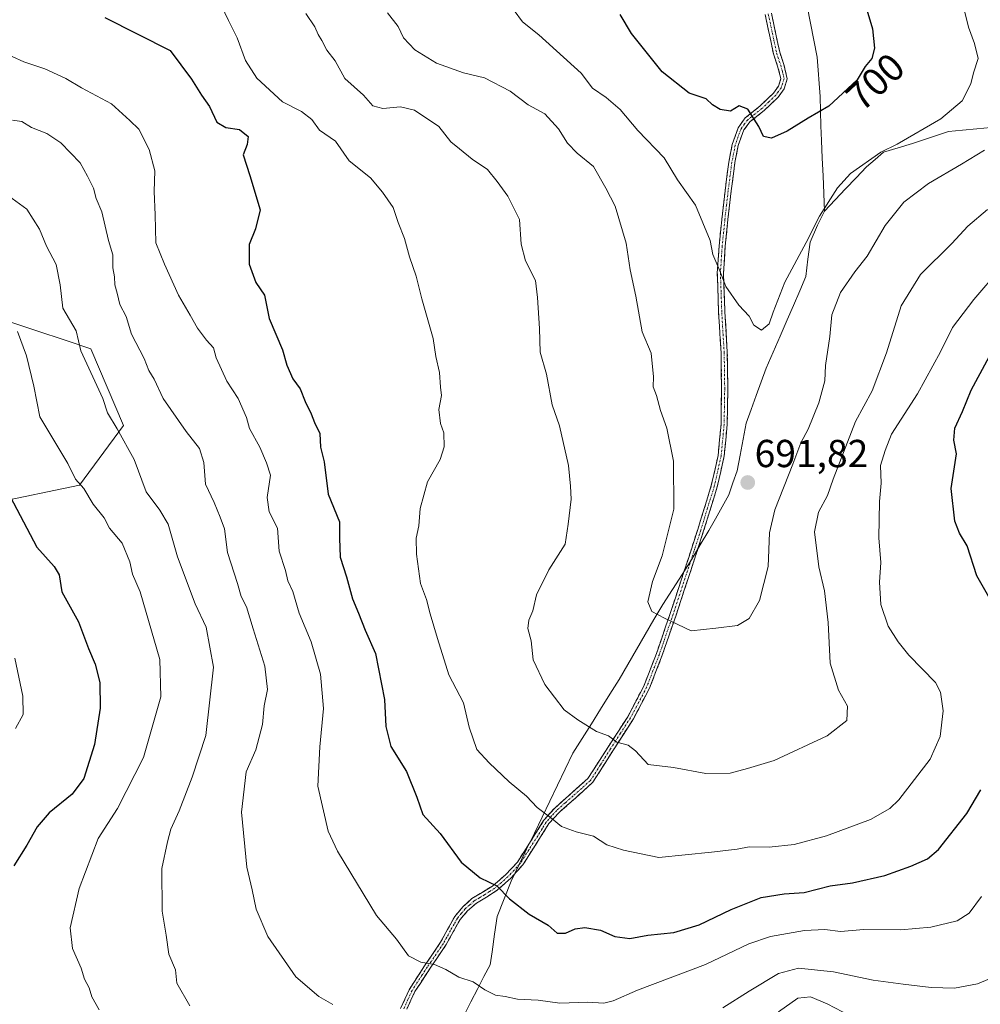
# Model space of a CAD drawing. Units: metres. Extents: x 617326 to 620768, y 4750254 to 4752627.
# Drawn here: x 617676 to 617922, y 4751069 to 4751322 of the extents above; entities that cross this region are included whole.
import ezdxf
from ezdxf.enums import TextEntityAlignment as Align

# ---------------------------------------------------------------- set-up
doc = ezdxf.new("R2010")
doc.units = ezdxf.units.M
doc.header["$MEASUREMENT"] = 0
doc.linetypes.add('TRAZO_Y_PUNTO', pattern=[1, 0.5, -0.25, 0, -0.25])
doc.linetypes.add('TRAZOSX2', pattern=[1.5, 1, -0.5])
for name, color, linetype, lineweight in [('Arbolado forestal CxS', 92, 'Continuous', 0), ('Camino', 19, 'TRAZOSX2', 0), ('Camino Cxs', 19, 'Continuous', 0), ('Camino eje', 19, 'TRAZO_Y_PUNTO', 0), ('Carátula', 7, 'Continuous', 5), ('Curva de nivel maestra', 36, 'Continuous', 30), ('Curva de nivel normal', 36, 'Continuous', 0), ('Entidad de ámbito territorial', 19, 'Continuous', 0), ('Entidad de ámbito territorial CxS', 92, 'Continuous', 0), ('Prado CxS', 92, 'Continuous', 0), ('Punto de cota en terreno', 7, 'Continuous', 0), ('Rótulo de curva de nivel directora', 19, 'Continuous', 0), ('Rótulo de punto de cota en terreno', 19, 'Continuous', 0)]:
    doc.layers.add(name, color=color, linetype=linetype, lineweight=lineweight)
doc.styles.add('Arial', font='txt', dxfattribs={"height": 0.2})

# ---------------------------------------------------------------- blocks, each defined once
blk = doc.blocks.new('*U152')
at = {"layer": 'Prado CxS', "color": 92, "linetype": 'Continuous', "lineweight": 0}
blk.add_polyline3d([(617671.9655, 4751244.8675, 654.6373), (617680.3745, 4751242.0525, 656.6297), (617687.6375, 4751239.6213, 658.6269), (617694.2493, 4751237.4083, 661.739), (617702.6405, 4751217.7731, 660.6838), (617691.3113, 4751202.4403, 654.8491), (617669.1111, 4751197.8285, 648.9487)], dxfattribs=at)
blk = doc.blocks.new('*U167')
at = {"layer": 'Arbolado forestal CxS', "color": 92, "linetype": 'Continuous', "lineweight": 0}
blk.add_polyline3d([(617671.9655, 4751244.8675, 654.6373), (617680.3745, 4751242.0525, 656.6297), (617687.6375, 4751239.6213, 658.6269), (617694.2493, 4751237.4083, 661.739), (617702.6405, 4751217.7731, 660.6838), (617691.3113, 4751202.4403, 654.8491), (617669.1111, 4751197.8285, 648.9487)], dxfattribs=at)
blk = doc.blocks.new('*U171')
at = {"layer": 'Prado CxS', "color": 92, "linetype": 'Continuous', "lineweight": 0}
blk.add_polyline3d([(617671.9655, 4751244.8675, 654.6373), (617680.3745, 4751242.0525, 656.6297), (617687.6375, 4751239.6213, 658.6269), (617694.2493, 4751237.4083, 661.739), (617702.6405, 4751217.7731, 660.6838), (617691.3113, 4751202.4403, 654.8491), (617669.1111, 4751197.8285, 648.9487)], dxfattribs=at)
blk = doc.blocks.new('*U196')
at = {"layer": 'Curva de nivel normal', "color": 36, "linetype": 'Continuous', "lineweight": 0}
blk.add_polyline3d([(617671.07, 4751313.75, 670), (617677.08, 4751311.09, 670), (617682.46, 4751309.24, 670), (617687.81, 4751306.76, 670), (617691.86, 4751304.42, 670), (617699.53, 4751300.31, 670), (617704.24, 4751296.03, 670), (617706.56, 4751293.82, 670), (617709.25, 4751288.59, 670), (617710.68, 4751283.07, 670), (617710.49, 4751277.76, 670), (617710.78, 4751271.78, 670), (617710.95, 4751264.62, 670), (617713.14, 4751259.15, 670), (617716.75, 4751251.17, 670), (617719.74, 4751246.08, 670), (617721.6, 4751242.69, 670), (617723.92, 4751239.67, 670), (617725.71, 4751237.7, 670), (617726.39, 4751235.14, 670), (617729.15, 4751229.16, 670), (617732.06, 4751224.65, 670), (617734.19, 4751219.82, 670), (617734.91, 4751217.02, 670), (617737.57, 4751212.16, 670), (617739.31, 4751208.2, 670), (617740.29, 4751204.97, 670), (617739.49, 4751199.28, 670), (617740.02, 4751195.64, 670), (617742.13, 4751191.45, 670), (617742.58, 4751185.54, 670), (617744.21, 4751180.55, 670), (617744.81, 4751177.88, 670), (617746.04, 4751175.2, 670), (617747.68, 4751169.62, 670), (617750.79, 4751162.22, 670), (617753.13, 4751153.94, 670), (617753.96, 4751145.17, 670), (617753, 4751135.28, 670), (617752.5, 4751125.2, 670), (617755.14, 4751113.65, 670), (617757.53, 4751108.54, 670), (617767.51, 4751092.07, 670), (617772.62, 4751085.96, 670), (617775.71, 4751081.71, 670), (617778.92, 4751080.03, 670), (617782.36, 4751079.47, 670), (617785.26, 4751078.21, 670), (617788.61, 4751076.21, 670), (617792.33, 4751075.04, 670), (617795.34, 4751072.94, 670), (617798.02, 4751071.61, 670), (617800.53, 4751071.23, 670), (617803.66, 4751070.59, 670), (617809.02, 4751070.36, 670), (617814.51, 4751069.55, 670), (617821.66, 4751069.8, 670), (617825.81, 4751069.59, 670), (617828.26, 4751070.12, 670), (617834.42, 4751072.87, 670), (617851.91, 4751079.49, 670), (617863.02, 4751084.78, 670), (617868.57, 4751086.69, 670), (617877.3, 4751088.21, 670), (617882.48, 4751088.42, 670), (617886.49, 4751087.95, 670), (617892.47, 4751088.48, 670), (617901.99, 4751088.33, 670), (617909.67, 4751089.01, 670), (617916.42, 4751090.64, 670), (617919.49, 4751092.6, 670), (617922.65, 4751096.92, 670)], dxfattribs=at)
blk = doc.blocks.new('*U206')
at = {"layer": 'Curva de nivel normal', "color": 36, "linetype": 'Continuous', "lineweight": 0}
for points in [[(617930.93, 4751078.32, 665), (617921.7, 4751074.54, 665), (617915.73, 4751073.4, 665), (617909.75, 4751073.54, 665), (617902.63, 4751074.46, 665), (617894.93, 4751075.41, 665), (617884.71, 4751077.62, 665), (617875.72, 4751078.55, 665), (617870.61, 4751077.14, 665), (617863.09, 4751072.63, 665), (617856.34, 4751068.34, 665)], [(617756.31, 4751069.2, 665), (617752.72, 4751071.25, 665), (617746.8, 4751076.29, 665), (617739.64, 4751086.65, 665), (617736.69, 4751093.7, 665), (617735.64, 4751098.66, 665), (617734.3, 4751104.4, 665), (617732.86, 4751118.54, 665), (617734.06, 4751128.87, 665), (617736.6, 4751134.51, 665), (617738.24, 4751141.08, 665), (617738.74, 4751145.84, 665), (617739.53, 4751150.04, 665), (617738.91, 4751156.04, 665), (617735.89, 4751165.57, 665), (617734.2, 4751171.22, 665), (617732.81, 4751173.84, 665), (617731.85, 4751177.2, 665), (617729.34, 4751185.2, 665), (617728.49, 4751191.2, 665), (617727.42, 4751194.2, 665), (617725.88, 4751197.96, 665), (617723.68, 4751202.74, 665), (617723.24, 4751208.24, 665), (617722.15, 4751211.82, 665), (617718.72, 4751216.21, 665), (617712.78, 4751224.72, 665), (617710.5, 4751229.6, 665), (617709.13, 4751231.9, 665), (617707.89, 4751234.94, 665), (617704.64, 4751241.22, 665), (617703.29, 4751245.68, 665), (617701.71, 4751248.77, 665), (617701.02, 4751251.68, 665), (617700.39, 4751253.87, 665), (617700.32, 4751255.87, 665), (617699.88, 4751258.2, 665), (617699.91, 4751261.54, 665), (617698.82, 4751265.2, 665), (617697.06, 4751272.54, 665), (617695.63, 4751275.98, 665), (617694.9, 4751278.64, 665), (617693.43, 4751281.74, 665), (617691.53, 4751285.12, 665), (617686.54, 4751290.31, 665), (617682.98, 4751292.71, 665), (617679.02, 4751294.24, 665), (617676.58, 4751295.71, 665), (617674.12, 4751296.07, 665)]]:
    blk.add_polyline3d(points, dxfattribs=at)
blk = doc.blocks.new('5PATER')
at = {"layer": 'Carátula', "linetype": 'Continuous', "lineweight": 5}
h = blk.add_hatch(color=250, dxfattribs=at)
edge = h.paths.add_edge_path()
edge.add_ellipse((0, 0.01), major_axis=(-1.33, -1.34), ratio=0.999422, start_angle=0, end_angle=360)

msp = doc.modelspace()

# ---------------------------------------------------------------- linework, layer by layer
at = {"layer": 'Arbolado forestal CxS', "color": 92, "linetype": 'Continuous', "lineweight": 0}
msp.add_polyline3d([(617669.11, 4751197.83, 648.95), (617691.31, 4751202.44, 654.85), (617702.64, 4751217.77, 660.68), (617694.25, 4751237.41, 661.74), (617687.64, 4751239.62, 658.63), (617680.37, 4751242.05, 656.63), (617671.97, 4751244.87, 654.64)], dxfattribs=at)
at = {"layer": 'Camino', "color": 19, "linetype": 'TRAZOSX2', "lineweight": 0}
for points in [[(617773.71, 4751068.22), (617775.89, 4751073), (617779.85, 4751079.12), (617783.95, 4751085.16), (617785.74, 4751088.45), (617787.6, 4751091.76), (617789.62, 4751094.24), (617792.01, 4751096.36), (617794.65, 4751097.98), (617797.26, 4751099.56), (617800.6, 4751102.47), (617803.66, 4751105.71), (617808.16, 4751112.79), (617810.37, 4751116.37), (617813.13, 4751119.53), (617821.71, 4751127.15), (617831.95, 4751143.05), (617836.07, 4751150.87), (617839.31, 4751159.24), (617842.85, 4751169.56), (617846.29, 4751179.92), (617849.91, 4751191.09), (617853.39, 4751202.32), (617855.13, 4751210.08), (617855.89, 4751218), (617856.03, 4751227.21), (617855.89, 4751236.43), (617855.27, 4751246.64), (617854.93, 4751256.84), (617855.38, 4751263.73), (617856.08, 4751270.6), (617856.92, 4751277.99), (617857.87, 4751285.32), (617858.75, 4751289.81), (617860.3, 4751294.16), (617862.11, 4751296.69), (617865.8, 4751299.68), (617869.33, 4751303.05), (617870.65, 4751304.85), (617871.25, 4751306.76), (617870.4, 4751309.91), (617869.33, 4751313.1), (617867.19, 4751323.2)], [(617868.79, 4751323.56), (617870.93, 4751313.57), (617871.99, 4751310.4), (617872.88, 4751306.73), (617872.05, 4751304.12), (617870.57, 4751302.03), (617866.97, 4751298.56), (617863.39, 4751295.73), (617861.77, 4751293.61), (617860.3, 4751289.58), (617859.45, 4751285.27), (617858.51, 4751277.99), (617857.66, 4751270.59), (617856.96, 4751263.71), (617856.52, 4751256.91), (617856.87, 4751246.8), (617857.49, 4751236.56), (617857.63, 4751227.28), (617857.47, 4751217.99), (617856.7, 4751209.94), (617854.92, 4751202), (617851.42, 4751190.69), (617847.79, 4751179.49), (617844.34, 4751169.12), (617840.8, 4751158.8), (617837.55, 4751150.39), (617833.41, 4751142.5), (617828.27, 4751134.51), (617823.04, 4751126.24), (617818.56, 4751122.17), (617814.35, 4751118.48), (617811.74, 4751115.6), (617809.62, 4751112.23), (617805.08, 4751105.05), (617801.93, 4751101.61), (617798.48, 4751098.5), (617795.77, 4751096.78), (617793.17, 4751095.22), (617790.87, 4751093.24), (617788.98, 4751090.99), (617787.19, 4751087.88), (617785.4, 4751084.58), (617781.29, 4751078.53), (617778.68, 4751074.55), (617777.39, 4751072.58), (617775.26, 4751068)]]:
    msp.add_lwpolyline(points, dxfattribs=at)
at = {"layer": 'Camino Cxs', "color": 19, "linetype": 'Continuous', "lineweight": 0}
for points in [[(617773.71, 4751068.22, 666.87), (617774.8, 4751070.61, 667.36), (617775.89, 4751073, 667.82), (617777.87, 4751076.06, 668.87), (617779.85, 4751079.12, 669.72), (617781.9, 4751082.14, 670.4), (617783.95, 4751085.16, 671.19), (617785.74, 4751088.45, 671.93), (617787.6, 4751091.76, 672.64), (617789.62, 4751094.24, 673.22), (617792.01, 4751096.36, 673.73), (617794.65, 4751097.98, 674.2), (617797.26, 4751099.56, 674.81), (617800.6, 4751102.47, 675.76), (617803.66, 4751105.71, 676.75), (617805.91, 4751109.25, 677.58), (617808.16, 4751112.79, 678.46), (617810.37, 4751116.37, 679.48), (617813.13, 4751119.53, 680.37), (617815.99, 4751122.07, 681.03), (617818.85, 4751124.61, 681.79), (617821.71, 4751127.15, 682.52), (617824.27, 4751131.13, 683.4), (617826.83, 4751135.1, 684.24), (617829.39, 4751139.08, 685.28), (617831.95, 4751143.05, 686.12), (617834.01, 4751146.96, 686.83), (617836.07, 4751150.87, 687.55), (617837.69, 4751155.06, 688.33), (617839.31, 4751159.24, 688.99), (617840.49, 4751162.68, 689.35), (617841.67, 4751166.12, 689.73), (617842.85, 4751169.56, 690.1), (617844, 4751173.01, 690.42), (617845.14, 4751176.47, 690.55), (617846.29, 4751179.92, 690.65), (617847.5, 4751183.64, 690.73), (617848.7, 4751187.37, 690.75), (617849.91, 4751191.09, 690.71), (617851.07, 4751194.83, 690.78), (617852.23, 4751198.58, 690.99), (617853.39, 4751202.32, 691.15), (617854.26, 4751206.2, 691.37), (617855.13, 4751210.08, 691.62), (617855.51, 4751214.04, 691.86), (617855.89, 4751218, 692.18), (617855.96, 4751222.61, 692.48), (617856.03, 4751227.21, 692.76), (617855.96, 4751231.82, 693.02), (617855.89, 4751236.43, 693.3), (617855.68, 4751239.83, 693.5), (617855.48, 4751243.24, 693.67), (617855.27, 4751246.64, 693.92), (617855.16, 4751250.04, 694.19), (617855.04, 4751253.44, 694.44), (617854.93, 4751256.84, 694.71), (617855.16, 4751260.29, 694.99), (617855.38, 4751263.73, 695.23), (617855.73, 4751267.17, 695.57), (617856.08, 4751270.6, 695.99), (617856.5, 4751274.3, 696.61), (617856.92, 4751277.99, 697.46), (617857.4, 4751281.66, 697.87), (617857.87, 4751285.32, 698.18), (617858.75, 4751289.81, 698.58), (617860.3, 4751294.16, 699.09), (617862.11, 4751296.69, 699.59), (617865.8, 4751299.68, 700.64), (617869.33, 4751303.05, 700.71), (617870.65, 4751304.85, 700.91), (617871.25, 4751306.76, 701.07), (617870.4, 4751309.91, 701.27), (617869.33, 4751313.1, 701.5), (617868.62, 4751316.47, 701.71), (617867.9, 4751319.83, 701.87), (617867.19, 4751323.2, 701.95)], [(617868.79, 4751323.56, 702.01), (617869.5, 4751320.23, 701.89), (617870.22, 4751316.9, 701.72), (617870.93, 4751313.57, 701.49), (617871.99, 4751310.4, 701.3), (617872.88, 4751306.73, 701.07), (617872.05, 4751304.12, 700.89), (617870.57, 4751302.03, 700.74), (617868.77, 4751300.3, 700.7), (617866.97, 4751298.56, 700.8), (617863.39, 4751295.73, 699.68), (617861.77, 4751293.61, 699.09), (617860.3, 4751289.58, 698.61), (617859.45, 4751285.27, 698.16), (617858.98, 4751281.63, 697.82), (617858.51, 4751277.99, 697.44), (617858.09, 4751274.29, 696.73), (617857.66, 4751270.59, 696.19), (617857.31, 4751267.15, 695.79), (617856.96, 4751263.71, 695.45), (617856.74, 4751260.31, 695.21), (617856.52, 4751256.91, 694.97), (617856.64, 4751253.54, 694.75), (617856.75, 4751250.17, 694.49), (617856.87, 4751246.8, 694.22), (617857.08, 4751243.39, 693.96), (617857.28, 4751239.97, 693.73), (617857.49, 4751236.56, 693.52), (617857.56, 4751231.92, 693.22), (617857.63, 4751227.28, 692.93), (617857.55, 4751222.64, 692.63), (617857.47, 4751217.99, 692.33), (617857.09, 4751213.97, 692.02), (617856.7, 4751209.94, 691.76), (617855.81, 4751205.97, 691.52), (617854.92, 4751202, 691.31), (617853.75, 4751198.23, 691.14), (617852.59, 4751194.46, 690.91), (617851.42, 4751190.69, 690.87), (617850.21, 4751186.96, 690.86), (617849, 4751183.22, 690.82), (617847.79, 4751179.49, 690.74), (617846.64, 4751176.03, 690.64), (617845.49, 4751172.58, 690.47), (617844.34, 4751169.12, 690.15), (617843.16, 4751165.68, 689.8), (617841.98, 4751162.24, 689.4), (617840.8, 4751158.8, 689.06), (617839.18, 4751154.6, 688.43), (617837.55, 4751150.39, 687.6), (617835.48, 4751146.45, 686.9), (617833.41, 4751142.5, 686.21), (617830.84, 4751138.51, 685.38), (617828.27, 4751134.51, 684.24), (617825.66, 4751130.38, 683.38), (617823.04, 4751126.24, 682.46), (617820.8, 4751124.21, 681.9), (617818.56, 4751122.17, 681.33), (617816.46, 4751120.33, 680.83), (617814.35, 4751118.48, 680.35), (617811.74, 4751115.6, 679.52), (617809.62, 4751112.23, 678.58), (617807.35, 4751108.64, 677.65), (617805.08, 4751105.05, 676.84), (617801.93, 4751101.61, 675.75), (617798.48, 4751098.5, 674.72), (617795.77, 4751096.78, 674.2), (617793.17, 4751095.22, 673.73), (617790.87, 4751093.24, 673.22), (617788.98, 4751090.99, 672.67), (617787.19, 4751087.88, 671.98), (617785.4, 4751084.58, 671.23), (617783.35, 4751081.56, 670.41), (617781.29, 4751078.53, 669.6), (617778.68, 4751074.55, 668.46), (617777.39, 4751072.58, 667.85), (617776.33, 4751070.29, 667.32), (617775.26, 4751068, 666.83)]]:
    msp.add_polyline3d(points, dxfattribs=at)
at = {"layer": 'Camino eje', "color": 19, "linetype": 'TRAZO_Y_PUNTO', "lineweight": 0}
msp.add_lwpolyline([(617867.99, 4751323.38), (617869.06, 4751318.39), (617870.13, 4751313.34), (617871.2, 4751310.16), (617871.62, 4751308.58), (617872.07, 4751306.75), (617871.65, 4751305.44), (617871.35, 4751304.49), (617870.61, 4751303.44), (617869.95, 4751302.54), (617868.15, 4751300.81), (617866.39, 4751299.12), (617864.6, 4751297.71), (617862.75, 4751296.21), (617861.94, 4751295.15), (617861.04, 4751293.89), (617860.3, 4751291.87), (617859.53, 4751289.7), (617859.1, 4751287.54), (617858.66, 4751285.3), (617857.72, 4751277.99), (617857.29, 4751274.29), (617856.87, 4751270.6), (617856.17, 4751263.72), (617855.95, 4751260.32), (617855.73, 4751256.88), (617855.9, 4751251.82), (617856.07, 4751246.72), (617856.69, 4751236.5), (617856.83, 4751227.25), (617856.75, 4751222.6), (617856.68, 4751218), (617855.92, 4751210.01), (617854.16, 4751202.16), (617852.41, 4751196.51), (617850.67, 4751190.89), (617847.04, 4751179.71), (617845.32, 4751174.52), (617843.6, 4751169.34), (617840.06, 4751159.02), (617838.43, 4751154.82), (617836.81, 4751150.63), (617834.74, 4751146.69), (617832.68, 4751142.78), (617830.11, 4751138.78), (617827.55, 4751134.81), (617824.94, 4751130.67), (617822.38, 4751126.7), (617820.14, 4751124.66), (617817.99, 4751122.76), (617815.89, 4751120.91), (617813.74, 4751119.01), (617812.44, 4751117.57), (617811.06, 4751115.99), (617810, 4751114.3), (617808.89, 4751112.51), (617806.62, 4751108.92), (617804.37, 4751105.38), (617802.8, 4751103.66), (617801.27, 4751102.04), (617799.54, 4751100.49), (617797.87, 4751099.03), (617796.52, 4751098.17), (617795.21, 4751097.38), (617793.91, 4751096.6), (617792.59, 4751095.79), (617791.44, 4751094.8), (617790.25, 4751093.74), (617789.3, 4751092.62), (617788.29, 4751091.38), (617787.4, 4751089.82), (617786.47, 4751088.17), (617785.57, 4751086.52), (617784.68, 4751084.87), (617780.57, 4751078.83), (617779.27, 4751076.84), (617777.29, 4751073.78), (617776.64, 4751072.79), (617775.58, 4751070.5), (617774.49, 4751068.11)], dxfattribs=at)
at = {"layer": 'Curva de nivel maestra', "color": 36, "linetype": 'Continuous', "lineweight": 30}
for points in [[(617892.3, 4751327.64, 700), (617894.7, 4751319.54, 700), (617895.28, 4751314.54, 700), (617894.56, 4751311.87, 700), (617892.82, 4751309.83, 700), (617890.84, 4751306.46, 700), (617883.53, 4751299.64, 700), (617878.2, 4751296.56, 700), (617872.86, 4751293.3, 700), (617868.86, 4751291.48, 700), (617866.8, 4751291.88, 700), (617865.59, 4751294.48, 700), (617862.76, 4751298.89, 700), (617860.52, 4751299.73, 700), (617858.34, 4751298.4, 700), (617855.64, 4751298.8, 700), (617853.72, 4751300.02, 700), (617852.04, 4751301.53, 700), (617847.69, 4751303.03, 700), (617840.78, 4751308.46, 700), (617832.92, 4751318.35, 700), (617829.98, 4751323.21, 700)], [(617697.86, 4751322.4, 675), (617714.59, 4751313.93, 675), (617720.06, 4751306.58, 675), (617722.63, 4751302.46, 675), (617724.72, 4751299.6, 675), (617726.58, 4751295.6, 675), (617728.89, 4751294.22, 675), (617732.39, 4751293.68, 675), (617734.61, 4751291.9, 675), (617734.32, 4751289.86, 675), (617733.3, 4751287.16, 675), (617735.06, 4751281.86, 675), (617737.72, 4751273.06, 675), (617736.47, 4751268.17, 675), (617734.85, 4751264.2, 675), (617734.88, 4751259.13, 675), (617736.54, 4751254.42, 675), (617738.78, 4751251.18, 675), (617740.02, 4751245.2, 675), (617743.42, 4751237.16, 675), (617744.54, 4751233.25, 675), (617746.03, 4751229.7, 675), (617747.9, 4751227.16, 675), (617749.23, 4751223.9, 675), (617750.8, 4751220.72, 675), (617751.63, 4751218.48, 675), (617753, 4751215.66, 675), (617753.15, 4751212.17, 675), (617754.09, 4751208.39, 675), (617755.16, 4751200.17, 675), (617758.04, 4751193.04, 675), (617758.04, 4751188.83, 675), (617758.16, 4751184, 675), (617759.8, 4751178.94, 675), (617761.33, 4751173.25, 675), (617762.93, 4751169.61, 675), (617764.64, 4751165.23, 675), (617767.26, 4751159.26, 675), (617769.57, 4751147.49, 675), (617769.89, 4751140.54, 675), (617771.19, 4751135.4, 675), (617775.24, 4751129, 675), (617777.83, 4751122.42, 675), (617779.44, 4751117.96, 675), (617783.88, 4751113.04, 675), (617789.24, 4751105.7, 675), (617794.07, 4751101.74, 675), (617798.34, 4751099.68, 675), (617801.66, 4751096.34, 675), (617806.68, 4751092.35, 675), (617811.52, 4751089.53, 675), (617813.85, 4751087.53, 675), (617815.99, 4751087.49, 675), (617818.43, 4751088.64, 675), (617820.96, 4751089, 675), (617824.94, 4751088.24, 675), (617828.63, 4751086.61, 675), (617832.53, 4751086.11, 675), (617837.13, 4751086.98, 675), (617843.8, 4751087.69, 675), (617850.3, 4751089.62, 675), (617858.48, 4751093.61, 675), (617866.19, 4751096.65, 675), (617872.11, 4751097.58, 675), (617877.18, 4751097.96, 675), (617883.89, 4751099.65, 675), (617889.62, 4751100.4, 675), (617897.89, 4751102.3, 675), (617904.53, 4751104.66, 675), (617908.87, 4751106.62, 675), (617911.68, 4751109.01, 675), (617918.91, 4751118.25, 675), (617922.54, 4751124.28, 675)], [(617924.57, 4751173.8, 675), (617921.52, 4751179.18, 675), (617919.05, 4751186.89, 675), (617917.08, 4751190.17, 675), (617915.86, 4751193.2, 675), (617914.94, 4751201.61, 675), (617916.27, 4751210.47, 675), (617915.6, 4751214.02, 675), (617915.84, 4751217.06, 675), (617917.8, 4751221.35, 675), (617920.04, 4751226.78, 675), (617927.61, 4751240.95, 675)], [(617670.95, 4751204.38, 650), (617680.36, 4751186.52, 650), (617684.88, 4751181.6, 650), (617686.09, 4751179.4, 650), (617686.85, 4751175.07, 650), (617691.06, 4751167.34, 650), (617693.62, 4751160.56, 650), (617695.36, 4751156.52, 650), (617696.54, 4751151.8, 650), (617696.67, 4751145.23, 650), (617695.16, 4751135.87, 650), (617692.43, 4751127.2, 650), (617689.5, 4751123.18, 650), (617683.54, 4751118.37, 650), (617680.45, 4751114.8, 650), (617677.87, 4751110.09, 650), (617674.48, 4751104.81, 650)]]:
    msp.add_polyline3d(points, dxfattribs=at)
at = {"layer": 'Curva de nivel normal', "color": 36, "linetype": 'Continuous', "lineweight": 0}
for points in [[(617916.65, 4751331.16, 695), (617919.32, 4751319.96, 695), (617920.92, 4751315.76, 695), (617921.87, 4751311.92, 695), (617920.62, 4751308.2, 695), (617919.94, 4751305.41, 695), (617917.7, 4751301.04, 695), (617912.23, 4751296.41, 695), (617901.02, 4751289.9, 695), (617896.83, 4751287.86, 695), (617889.13, 4751282.41, 695), (617885.73, 4751278.74, 695), (617881.16, 4751271.48, 695), (617877.7, 4751264.69, 695), (617872.26, 4751254.54, 695), (617869.23, 4751246.87, 695), (617868.26, 4751243.8, 695), (617866.22, 4751242.2, 695), (617864.32, 4751243.51, 695), (617863.06, 4751245.82, 695), (617860.42, 4751248.61, 695), (617857.09, 4751253.43, 695), (617855.58, 4751257.47, 695), (617853.74, 4751261.62, 695), (617853.07, 4751265.24, 695), (617849.33, 4751274.29, 695), (617844.74, 4751280.74, 695), (617841.28, 4751286.43, 695), (617834.54, 4751293.44, 695), (617829.99, 4751298.84, 695), (617826.45, 4751301.91, 695), (617822.96, 4751304.33, 695), (617819.99, 4751308.16, 695), (617809.18, 4751317.94, 695), (617804.97, 4751321.32, 695), (617802.81, 4751324.24, 695)], [(617927.49, 4751257.92, 680), (617920.69, 4751250.12, 680), (617915.24, 4751242.87, 680), (617912.2, 4751236.62, 680), (617906.25, 4751225.87, 680), (617899.63, 4751215.5, 680), (617897.99, 4751211.38, 680), (617896.82, 4751207.5, 680), (617896.92, 4751202.92, 680), (617896.55, 4751198.29, 680), (617896.37, 4751188.97, 680), (617896.88, 4751182.62, 680), (617896.56, 4751177.56, 680), (617896.84, 4751171.86, 680), (617898.73, 4751166.26, 680), (617901.33, 4751162.21, 680), (617904.02, 4751158.83, 680), (617910.85, 4751151.86, 680), (617912.17, 4751149.35, 680), (617912.84, 4751144.52, 680), (617912.06, 4751137.96, 680), (617909.5, 4751132.12, 680), (617901.46, 4751121.74, 680), (617899.14, 4751119.49, 680), (617894.24, 4751116.7, 680), (617882.95, 4751112.44, 680), (617874.67, 4751110.25, 680), (617868.21, 4751109.58, 680), (617863.14, 4751109.66, 680), (617860.01, 4751109.1, 680), (617853.42, 4751108.28, 680), (617839.89, 4751106.89, 680), (617830.85, 4751108.83, 680), (617826.61, 4751110.18, 680), (617823.2, 4751112.43, 680), (617818.7, 4751113.53, 680), (617814.97, 4751114.89, 680), (617812.57, 4751116.8, 680), (617808.72, 4751119.75, 680), (617805.99, 4751122.62, 680), (617801.54, 4751126.31, 680), (617796.45, 4751131.2, 680), (617793.26, 4751134.62, 680), (617791.32, 4751140.32, 680), (617789.82, 4751146.56, 680), (617786.11, 4751153.79, 680), (617783.18, 4751163.08, 680), (617781.24, 4751169.42, 680), (617780.3, 4751173.12, 680), (617778.83, 4751177.22, 680), (617777.74, 4751184.73, 680), (617777.69, 4751188.85, 680), (617778.36, 4751192.03, 680), (617778.71, 4751196.48, 680), (617780.63, 4751203.3, 680), (617783.87, 4751209.03, 680), (617784.84, 4751212.25, 680), (617784.78, 4751215.83, 680), (617783.97, 4751218.28, 680), (617783.49, 4751221.87, 680), (617784.23, 4751225.42, 680), (617783.97, 4751227.63, 680), (617783.64, 4751231.32, 680), (617782.75, 4751235.42, 680), (617782.06, 4751240.07, 680), (617779.14, 4751250.26, 680), (617777.65, 4751256.08, 680), (617776.01, 4751261.06, 680), (617774.71, 4751265.75, 680), (617773.06, 4751269.83, 680), (617771.75, 4751273.71, 680), (617769.03, 4751277.63, 680), (617765.95, 4751281.27, 680), (617760.53, 4751285.66, 680), (617757.03, 4751290.7, 680), (617752.88, 4751293.56, 680), (617750.93, 4751296.27, 680), (617748.3, 4751298.31, 680), (617743.43, 4751300.77, 680), (617736.83, 4751306.84, 680), (617733.95, 4751311.42, 680), (617731.74, 4751317.25, 680), (617729.53, 4751321.66, 680), (617726.79, 4751327.46, 680)], [(617749.37, 4751323.42, 685), (617751.74, 4751320.01, 685), (617752.56, 4751318.03, 685), (617753.49, 4751316.52, 685), (617754.81, 4751314.05, 685), (617756.94, 4751311.32, 685), (617759.37, 4751306.74, 685), (617764.16, 4751302.53, 685), (617766.6, 4751299.75, 685), (617769.17, 4751299.04, 685), (617773.7, 4751299.53, 685), (617777.25, 4751298.66, 685), (617783.48, 4751294.46, 685), (617786.59, 4751290.56, 685), (617788.77, 4751288.74, 685), (617792.08, 4751286.06, 685), (617795.97, 4751283.42, 685), (617798.5, 4751280.34, 685), (617801.21, 4751276.55, 685), (617804.23, 4751270.57, 685), (617804.63, 4751264.31, 685), (617805.7, 4751260.04, 685), (617808.3, 4751254.96, 685), (617808.83, 4751250.61, 685), (617809.29, 4751242.62, 685), (617809.51, 4751236.54, 685), (617811.16, 4751230.94, 685), (617812.55, 4751223.08, 685), (617814.42, 4751217.63, 685), (617816.76, 4751207.48, 685), (617817.28, 4751202.2, 685), (617817.41, 4751198.84, 685), (617816.68, 4751192.42, 685), (617815.92, 4751187.3, 685), (617811.72, 4751180.72, 685), (617808.58, 4751174.33, 685), (617807.6, 4751170.19, 685), (617806.58, 4751167.81, 685), (617806.31, 4751165.68, 685), (617807.18, 4751162.5, 685), (617807.71, 4751157.64, 685), (617810.7, 4751151.27, 685), (617815.65, 4751144.82, 685), (617819.16, 4751142.25, 685), (617823.98, 4751139.25, 685), (617827.05, 4751138.16, 685), (617829.16, 4751136.49, 685), (617832.1, 4751135.74, 685), (617833.98, 4751134.3, 685), (617837.18, 4751130.82, 685), (617843.68, 4751130.02, 685), (617852.02, 4751128.44, 685), (617858.22, 4751128.58, 685), (617862.67, 4751129.76, 685), (617869.48, 4751131.82, 685), (617883.13, 4751138.14, 685), (617888.13, 4751142.08, 685), (617888.34, 4751145.78, 685), (617886.03, 4751149.83, 685), (617883.86, 4751156.78, 685), (617883.34, 4751167.21, 685), (617882.46, 4751175.3, 685), (617880.94, 4751181.45, 685), (617879.88, 4751190.51, 685), (617880.85, 4751195.54, 685), (617883.17, 4751199.79, 685), (617884.61, 4751203.95, 685), (617890.34, 4751218.76, 685), (617894.63, 4751226.63, 685), (617898.3, 4751236.39, 685), (617902.07, 4751248.49, 685), (617907.06, 4751256.48, 685), (617915.1, 4751264.44, 685), (617919.2, 4751268.88, 685), (617924.2, 4751273.15, 685)], [(617770.36, 4751323.59, 690), (617773.05, 4751320.12, 690), (617774.41, 4751317.24, 690), (617777.32, 4751314.1, 690), (617782.92, 4751310.68, 690), (617789.86, 4751308.26, 690), (617795.2, 4751306.95, 690), (617801.83, 4751303.54, 690), (617806.45, 4751300.06, 690), (617810.72, 4751297.73, 690), (617814.23, 4751293.9, 690), (617816.48, 4751290.15, 690), (617818.99, 4751287.66, 690), (617823.2, 4751284.2, 690), (617826.34, 4751278.68, 690), (617828.71, 4751274.05, 690), (617831.54, 4751264.55, 690), (617832.58, 4751257.66, 690), (617834, 4751250.97, 690), (617835.68, 4751241.76, 690), (617837.99, 4751236.33, 690), (617838.59, 4751230.26, 690), (617838.5, 4751227.69, 690), (617839.35, 4751225.41, 690), (617840.33, 4751221.6, 690), (617842.01, 4751217.04, 690), (617843.71, 4751208.56, 690), (617843.76, 4751196.31, 690), (617840.8, 4751184.32, 690), (617838.3, 4751177.71, 690), (617837.12, 4751172.54, 690), (617838.1, 4751170.06, 690), (617841.42, 4751168.28, 690), (617848.2, 4751165.06, 690), (617854.58, 4751165.74, 690), (617860.14, 4751166.44, 690), (617863.13, 4751168.25, 690), (617865.73, 4751172.82, 690), (617868, 4751181.61, 690), (617868.31, 4751190.25, 690), (617869.64, 4751196.14, 690), (617874.31, 4751207.82, 690), (617876.36, 4751213.34, 690), (617878.26, 4751216.82, 690), (617881.01, 4751223.54, 690), (617882.51, 4751229.2, 690), (617882.7, 4751233.14, 690), (617883.79, 4751240.62, 690), (617884.28, 4751246.14, 690), (617886.55, 4751251.86, 690), (617890.2, 4751257.17, 690), (617893.33, 4751261.2, 690), (617897.99, 4751269.09, 690), (617902.78, 4751275.06, 690), (617909.1, 4751279.88, 690), (617917.58, 4751284.8, 690), (617923.47, 4751288.36, 690)], [(617673.12, 4751276.7, 660), (617677.84, 4751273.24, 660), (617681.11, 4751268.16, 660), (617682.84, 4751263.75, 660), (617685.4, 4751259.08, 660), (617686.42, 4751253.84, 660), (617687.04, 4751247.89, 660), (617690.46, 4751242.03, 660), (617691.68, 4751236.89, 660), (617697.32, 4751224.66, 660), (617698.52, 4751220.97, 660), (617701.01, 4751216.92, 660), (617705.34, 4751209.05, 660), (617708.46, 4751200.73, 660), (617711.97, 4751196.04, 660), (617714.06, 4751192.4, 660), (617716.52, 4751184.02, 660), (617721, 4751171.96, 660), (617723.85, 4751166.02, 660), (617725.68, 4751155.78, 660), (617723.76, 4751138.22, 660), (617720.27, 4751127.54, 660), (617716.89, 4751118.87, 660), (617714.77, 4751114.16, 660), (617713.93, 4751110.96, 660), (617712.44, 4751104.11, 660), (617712.52, 4751093.19, 660), (617713.53, 4751087, 660), (617714.22, 4751082.08, 660), (617715.96, 4751078.1, 660), (617716.3, 4751074.64, 660), (617719.6, 4751068.84, 660)], [(617696.35, 4751067.84, 655), (617694.51, 4751071.19, 655), (617693.85, 4751073.52, 655), (617692.66, 4751075.71, 655), (617691.8, 4751078.51, 655), (617689.59, 4751083.54, 655), (617688.95, 4751088.9, 655), (617691.26, 4751098.94, 655), (617696.1, 4751111.77, 655), (617701.12, 4751119.5, 655), (617707.8, 4751132.54, 655), (617712.19, 4751148.17, 655), (617711.98, 4751157.73, 655), (617706.92, 4751175.1, 655), (617704.91, 4751179.65, 655), (617704.22, 4751182.79, 655), (617702.28, 4751187.58, 655), (617699.07, 4751191.43, 655), (617697.63, 4751194.09, 655), (617694.81, 4751197.58, 655), (617692.47, 4751201.58, 655), (617690.28, 4751204, 655), (617688.32, 4751207.99, 655), (617681.16, 4751219.94, 655), (617679.66, 4751227.84, 655), (617677.79, 4751235.62, 655), (617675.41, 4751241.85, 655)], [(617674.79, 4751158.08, 645), (617676.81, 4751148.34, 645), (617676.91, 4751143.63, 645), (617674.97, 4751140, 645)], [(617870.63, 4751067.32, 660), (617875.6, 4751070.82, 660), (617878.8, 4751071.2, 660), (617883.14, 4751069.41, 660), (617890.93, 4751065.27, 660)]]:
    msp.add_polyline3d(points, dxfattribs=at)
at = {"layer": 'Entidad de ámbito territorial', "color": 19, "linetype": 'Continuous', "lineweight": 0}
for points in [[(617877.96, 4751325.32, 701.9), (617878.82, 4751320.98, 701.74), (617879.68, 4751316.63, 701.51), (617880.54, 4751312.29, 701.18), (617880.78, 4751308.91, 700.95), (617881.03, 4751305.52, 700.57), (617881.27, 4751302.14, 700.22), (617881.4, 4751298.37, 699.92), (617881.52, 4751294.61, 699.3), (617881.65, 4751290.84, 698.58), (617881.85, 4751286.32, 697.62), (617882.04, 4751281.81, 696.54), (617882.24, 4751277.29, 695.47), (617882.44, 4751272.78, 694.7)], [(617925.09, 4751294.21, 691.72), (617921.46, 4751293.86, 692.19), (617917.83, 4751293.52, 692.75), (617914.2, 4751293.17, 693.31), (617909.6, 4751291.65, 693.67), (617905, 4751290.14, 694.13), (617901.28, 4751289.03, 694.58), (617897.56, 4751287.91, 694.69), (617895.38, 4751286.01, 694.6), (617893.21, 4751284.11, 694.55), (617890.52, 4751281.28, 694.39), (617887.83, 4751278.45, 694.19), (617885.13, 4751275.61, 694.36), (617882.44, 4751272.78, 694.7)], [(617882.44, 4751272.78, 694.7), (617880.63, 4751269.17, 694.77), (617878.71, 4751264.8, 694.5), (617878.18, 4751260.4, 694.11), (617877.66, 4751256, 693.65), (617876.06, 4751252.27, 693.56), (617874.46, 4751248.55, 693.46), (617872.86, 4751244.82, 693.69), (617871.06, 4751240.7, 693.94), (617869.26, 4751236.59, 694.03), (617867.46, 4751232.47, 693.9), (617866.18, 4751228.94, 693.65), (617864.91, 4751225.41, 693.33), (617863.63, 4751221.89, 693.01), (617862.36, 4751218.36, 692.74), (617861.57, 4751214.27, 692.57), (617860.79, 4751210.18, 692.25), (617860, 4751206.09, 691.94), (617858.93, 4751203.02, 691.69), (617857.87, 4751199.94, 691.53), (617856.17, 4751196.89, 691.32), (617854.46, 4751193.83, 691.02), (617852.76, 4751190.78, 690.98), (617850.57, 4751187.1, 690.88), (617848.38, 4751183.42, 690.79), (617845.89, 4751179.54, 690.61), (617843.41, 4751175.67, 690.43), (617840.92, 4751171.79, 690.15), (617838.68, 4751167.94, 689.77), (617836.44, 4751164.1, 689.32), (617834.2, 4751160.25, 688.72), (617831.96, 4751156.41, 688.16), (617829.72, 4751152.56, 687.47), (617827.35, 4751148.79, 686.58), (617824.98, 4751145.01, 685.85), (617822.62, 4751141.24, 685.02), (617820.25, 4751137.46, 684.16), (617817.88, 4751133.69, 683.23), (617815.9, 4751129.59, 682.53), (617813.93, 4751125.48, 681.41), (617811.95, 4751121.38, 680.48), (617809.97, 4751117.28, 679.6), (617808, 4751113.18, 678.5), (617806.02, 4751109.07, 677.56), (617804.05, 4751104.97, 676.68), (617802.07, 4751100.87, 675.65), (617800.28, 4751096.31, 674.66), (617798.49, 4751091.75, 673.93), (617797.82, 4751087.26, 673.24), (617797.15, 4751082.76, 672.08), (617796.65, 4751079.37, 670.86), (617795.07, 4751076.35, 670.32), (617793.49, 4751073.32, 669.67), (617791.73, 4751069.88, 668.79), (617789.97, 4751066.45, 668.03)], [(617882.44, 4751272.78, 694.7), (617880.63, 4751269.17, 694.77), (617878.71, 4751264.8, 694.5), (617878.18, 4751260.4, 694.11), (617877.66, 4751256, 693.65), (617876.06, 4751252.27, 693.56), (617874.46, 4751248.55, 693.46), (617872.86, 4751244.82, 693.69), (617871.06, 4751240.7, 693.94), (617869.26, 4751236.59, 694.03), (617867.46, 4751232.47, 693.9), (617866.18, 4751228.94, 693.65), (617864.91, 4751225.41, 693.33), (617863.63, 4751221.89, 693.01), (617862.36, 4751218.36, 692.74), (617861.57, 4751214.27, 692.57), (617860.79, 4751210.18, 692.25), (617860, 4751206.09, 691.94), (617858.93, 4751203.02, 691.69), (617857.87, 4751199.94, 691.53), (617856.17, 4751196.89, 691.32), (617854.46, 4751193.83, 691.02), (617852.76, 4751190.78, 690.98), (617850.57, 4751187.1, 690.88), (617848.38, 4751183.42, 690.79), (617845.89, 4751179.54, 690.61), (617843.41, 4751175.67, 690.43), (617840.92, 4751171.79, 690.15), (617838.68, 4751167.94, 689.77), (617836.44, 4751164.1, 689.32), (617834.2, 4751160.25, 688.72), (617831.96, 4751156.41, 688.16), (617829.72, 4751152.56, 687.47), (617827.35, 4751148.79, 686.58), (617824.98, 4751145.01, 685.85), (617822.62, 4751141.24, 685.02), (617820.25, 4751137.46, 684.16), (617817.88, 4751133.69, 683.23), (617815.9, 4751129.59, 682.53), (617813.93, 4751125.48, 681.41), (617811.95, 4751121.38, 680.48), (617809.97, 4751117.28, 679.6), (617808, 4751113.18, 678.5), (617806.02, 4751109.07, 677.56), (617804.05, 4751104.97, 676.68), (617802.07, 4751100.87, 675.65), (617800.28, 4751096.31, 674.66), (617798.49, 4751091.75, 673.93), (617797.82, 4751087.26, 673.24), (617797.15, 4751082.76, 672.08), (617796.65, 4751079.37, 670.86), (617795.07, 4751076.35, 670.32), (617793.49, 4751073.32, 669.67), (617791.73, 4751069.88, 668.79), (617789.97, 4751066.45, 668.03)]]:
    msp.add_polyline3d(points, dxfattribs=at)
at = {"layer": 'Entidad de ámbito territorial CxS', "color": 92, "linetype": 'Continuous', "lineweight": 0}
for points in [[(617877.96, 4751325.32, 701.9), (617878.82, 4751320.98, 701.74), (617879.68, 4751316.63, 701.51), (617880.54, 4751312.29, 701.18), (617880.78, 4751308.91, 700.95), (617881.03, 4751305.52, 700.57), (617881.27, 4751302.14, 700.22), (617881.4, 4751298.37, 699.92), (617881.52, 4751294.61, 699.3), (617881.65, 4751290.84, 698.58), (617881.85, 4751286.32, 697.62), (617882.04, 4751281.81, 696.54), (617882.24, 4751277.29, 695.47), (617882.44, 4751272.78, 694.7), (617880.63, 4751269.17, 694.77), (617878.71, 4751264.8, 694.5), (617878.18, 4751260.4, 694.11), (617877.66, 4751256, 693.65), (617876.06, 4751252.27, 693.56), (617874.46, 4751248.55, 693.46), (617872.86, 4751244.82, 693.69), (617871.06, 4751240.7, 693.94), (617869.26, 4751236.59, 694.03), (617867.46, 4751232.47, 693.9), (617866.18, 4751228.94, 693.65), (617864.91, 4751225.41, 693.33), (617863.63, 4751221.89, 693.01), (617862.36, 4751218.36, 692.74), (617861.57, 4751214.27, 692.57), (617860.79, 4751210.18, 692.25), (617860, 4751206.09, 691.94), (617858.93, 4751203.02, 691.69), (617857.87, 4751199.94, 691.53), (617856.17, 4751196.89, 691.32), (617854.46, 4751193.83, 691.02), (617852.76, 4751190.78, 690.98), (617850.57, 4751187.1, 690.88), (617848.38, 4751183.42, 690.79), (617845.89, 4751179.54, 690.61), (617843.41, 4751175.67, 690.43), (617840.92, 4751171.79, 690.15), (617838.68, 4751167.94, 689.77), (617836.44, 4751164.1, 689.32), (617834.2, 4751160.25, 688.72), (617831.96, 4751156.41, 688.16), (617829.72, 4751152.56, 687.47), (617827.35, 4751148.79, 686.58), (617824.98, 4751145.01, 685.85), (617822.62, 4751141.24, 685.02), (617820.25, 4751137.46, 684.16), (617817.88, 4751133.69, 683.23), (617815.9, 4751129.59, 682.53), (617813.93, 4751125.48, 681.41), (617811.95, 4751121.38, 680.48), (617809.97, 4751117.28, 679.6), (617808, 4751113.18, 678.5), (617806.02, 4751109.07, 677.56), (617804.05, 4751104.97, 676.68), (617802.07, 4751100.87, 675.65), (617800.28, 4751096.31, 674.66), (617798.49, 4751091.75, 673.93), (617797.82, 4751087.26, 673.24), (617797.15, 4751082.76, 672.08), (617796.65, 4751079.37, 670.86), (617795.07, 4751076.35, 670.32), (617793.49, 4751073.32, 669.67), (617791.73, 4751069.88, 668.79), (617789.97, 4751066.45, 668.03)], [(617789.97, 4751066.45, 668.03), (617791.73, 4751069.88, 668.79), (617793.49, 4751073.32, 669.67), (617795.07, 4751076.35, 670.32), (617796.65, 4751079.37, 670.86), (617797.15, 4751082.76, 672.08), (617797.82, 4751087.26, 673.24), (617798.49, 4751091.75, 673.93), (617800.28, 4751096.31, 674.66), (617802.07, 4751100.87, 675.65), (617804.05, 4751104.97, 676.68), (617806.02, 4751109.07, 677.56), (617808, 4751113.18, 678.5), (617809.97, 4751117.28, 679.6), (617811.95, 4751121.38, 680.48), (617813.93, 4751125.48, 681.41), (617815.9, 4751129.59, 682.53), (617817.88, 4751133.69, 683.23), (617820.25, 4751137.46, 684.16), (617822.62, 4751141.24, 685.02), (617824.98, 4751145.01, 685.85), (617827.35, 4751148.79, 686.58), (617829.72, 4751152.56, 687.47), (617831.96, 4751156.41, 688.16), (617834.2, 4751160.25, 688.72), (617836.44, 4751164.1, 689.32), (617838.68, 4751167.94, 689.77), (617840.92, 4751171.79, 690.15), (617843.41, 4751175.67, 690.43), (617845.89, 4751179.54, 690.61), (617848.38, 4751183.42, 690.79), (617850.57, 4751187.1, 690.88), (617852.76, 4751190.78, 690.98), (617854.46, 4751193.83, 691.02), (617856.17, 4751196.89, 691.32), (617857.87, 4751199.94, 691.53), (617858.93, 4751203.02, 691.69), (617860, 4751206.09, 691.94), (617860.79, 4751210.18, 692.25), (617861.57, 4751214.27, 692.57), (617862.36, 4751218.36, 692.74), (617863.63, 4751221.89, 693.01), (617864.91, 4751225.41, 693.33), (617866.18, 4751228.94, 693.65), (617867.46, 4751232.47, 693.9), (617869.26, 4751236.59, 694.03), (617871.06, 4751240.7, 693.94), (617872.86, 4751244.82, 693.69), (617874.46, 4751248.55, 693.46), (617876.06, 4751252.27, 693.56), (617877.66, 4751256, 693.65), (617878.18, 4751260.4, 694.11), (617878.71, 4751264.8, 694.5), (617880.63, 4751269.17, 694.77), (617882.44, 4751272.78, 694.7), (617885.13, 4751275.61, 694.36), (617887.83, 4751278.45, 694.19), (617890.52, 4751281.28, 694.39), (617893.21, 4751284.11, 694.55), (617895.38, 4751286.01, 694.6), (617897.56, 4751287.91, 694.69), (617901.28, 4751289.03, 694.58), (617905, 4751290.14, 694.13), (617909.6, 4751291.65, 693.67), (617914.2, 4751293.17, 693.31), (617917.83, 4751293.52, 692.75), (617921.46, 4751293.86, 692.19), (617925.09, 4751294.21, 691.72)]]:
    msp.add_polyline3d(points, dxfattribs=at)

# ---------------------------------------------------------------- block references
at = {"layer": 'Arbolado forestal CxS', "color": 92, "linetype": 'Continuous', "lineweight": 0}
msp.add_blockref('*U167', (0, 0), dxfattribs=at)
at = {"layer": 'Curva de nivel normal', "color": 36, "linetype": 'Continuous', "lineweight": 0}
for name in ['*U206', '*U196']:
    msp.add_blockref(name, (0, 0), dxfattribs=at)
at = {"layer": 'Prado CxS', "color": 92, "linetype": 'Continuous', "lineweight": 0}
for name in ['*U152', '*U171']:
    msp.add_blockref(name, (0, 0), dxfattribs=at)
at = {"layer": 'Punto de cota en terreno', "linetype": 'Continuous', "lineweight": 0}
msp.add_blockref('5PATER', (617862.74, 4751203.12, 691.82), dxfattribs=at)

# ---------------------------------------------------------------- texts
at = {"layer": 'Rótulo de curva de nivel directora', "color": 19, "linetype": 'Continuous', "lineweight": 0, "style": 'Arial'}
msp.add_text('700', height=7, rotation=43.0139, dxfattribs=at).set_placement((617895.46, 4751305.93), align=Align.MIDDLE_CENTER)
at = {"layer": 'Rótulo de punto de cota en terreno', "color": 19, "linetype": 'Continuous', "lineweight": 0, "style": 'Arial'}
msp.add_text('691,82', height=7, dxfattribs=at).set_placement((617864.5, 4751204.88), align=Align.BOTTOM_LEFT)

doc.saveas('drawing.dxf')
